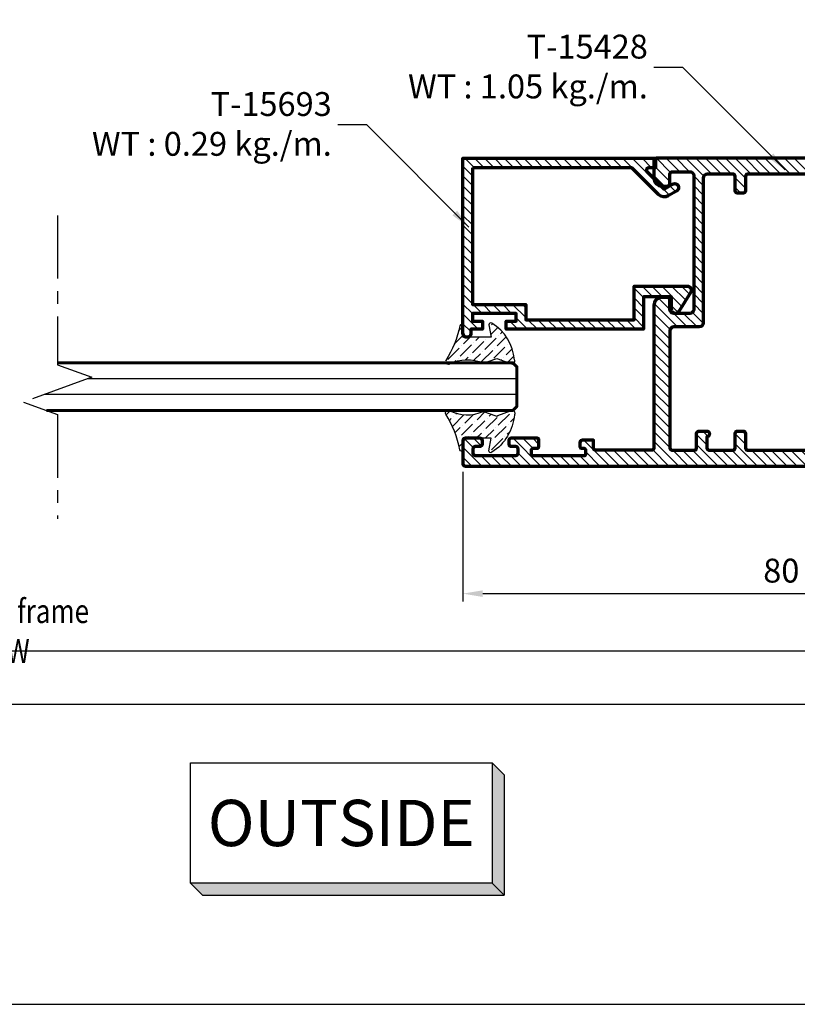
# Model space of a CAD drawing. Units: millimetres. Extents: x -789 to 91, y -5034 to -4401.
# Drawn here: x -536 to -438, y -5000 to -4876 of the extents above; entities that cross this region are included whole.
import ezdxf
from ezdxf.enums import TextEntityAlignment as Align

# ---------------------------------------------------------------- set-up
doc = ezdxf.new("R2010")
doc.units = ezdxf.units.MM
doc.header["$MEASUREMENT"] = 0
doc.linetypes.add('AXES', pattern=[50.79999999999998, 31.75, -6.349999999999998, 6.349999999999998, -6.349999999999998])
for name, color, linetype, lineweight in [('Accessory-Contour', 1, 'Continuous', 25), ('Aluminium-Contour', 2, 'Continuous', 70), ('Glass-Contour', 4, 'Continuous', 60), ('Glass-Elevation', 150, 'Continuous', 25), ('Hatch', 9, 'Continuous', 13)]:
    doc.layers.add(name, color=color, linetype=linetype, lineweight=lineweight)
for name, color, linetype in [('F-AXES', 1, 'AXES'), ('REV_A', 7, 'Continuous'), ('S-T140', 4, 'Continuous'), ('Title Block', 5, 'Continuous')]:
    doc.layers.add(name, color=color, linetype=linetype)
doc.styles.add('E100', font='ISOCP.shx')
doc.styles.add('ROMANS', font='romans.shx', dxfattribs={"width": 0.7})
doc.styles.add('TB-Stamp-CSFB$0$Arial', font='arial_0.ttf', dxfattribs={"width": 0.8, "height": 2.5})
doc.dimstyles.new('TRT-1', dxfattribs={"dimtxt": 3, "dimasz": 2.5, "dimexe": 1, "dimexo": 1, "dimgap": 1, "dimtad": 1, "dimdec": 1, "dimzin": 12, "dimdsep": 46, "dimtxsty": 'ROMANS', "dimcen": 0, "dimclrd": 8, "dimclre": 8, "dimclrt": 1, "dimazin": 3, "dimtfac": 1, "dimtdec": 1, "dimtmove": 2, "dimatfit": 3, "dimfxl": 1, "dimarcsym": 0})

# ---------------------------------------------------------------- blocks, each defined once
blk = doc.blocks.new('90214-TB')
at = {"layer": 'Title Block'}
blk.add_lwpolyline([(817, 579.5000000000009), (24, 579.5), (24, 14.5), (817, 14.5)], close=True, dxfattribs=at)
at = {"color": 2, "style": 'TB-Stamp-CSFB$0$Arial', "width": 0.8}
for tag, p in [('DRAWING_TITLE_1', (751.4482009884305, 73.3573038106133)), ('DRAWING_TITLE_2', (751.4482009884305, 67.99206987365142)), ('DRAWING_TITLE_3', (751.5304301673877, 62.58532503611605))]:
    blk.add_attdef(tag, p, '', height=4.000000000000002, dxfattribs=at)
at = {"style": 'TB-Stamp-CSFB$0$Arial', "width": 0.8}
for tag, p in [('DATE?', (759.5245513504269, 28.19108816213702)), ('SCALE?', (782.4944720857948, 27.66131989185851))]:
    blk.add_attdef(tag, p, '', height=2.460629921259926, dxfattribs=at)
blk = doc.blocks.new('*U4')
at = {"color": 2}
for p, q in [((-8.799688445448687, -3.509999999999998), (-8.09768844544869, -4.211999999999996)), ((-8.09768844544869, -4.211999999999996), (9.501688445448686, -4.211999999999996))]:
    blk.add_line(p, q, dxfattribs=at)
blk.add_lwpolyline([(8.799688445448687, 3.509999999999998), (8.799688445448687, -3.509999999999998), (-8.799688445448687, -3.509999999999998), (-8.799688445448687, 3.509999999999998), (8.799688445448687, 3.509999999999998), (9.501688445448686, 2.808), (9.501688445448686, -4.211999999999996), (8.799688445448687, -3.509999999999998)], dxfattribs=at)
for points in [[(8.799688445448687, 3.509999999999998), (9.501688445448686, 2.808), (8.799688445448687, -3.509999999999998), (9.501688445448686, -4.211999999999996)], [(-8.799688445448687, -3.509999999999998), (8.799688445448687, -3.509999999999998), (-8.09768844544869, -4.211999999999996), (9.501688445448686, -4.211999999999996)]]:
    blk.add_solid(points, dxfattribs=at)
at = {"color": 4, "style": 'E100'}
blk.add_attdef('HOLD', text='', height=2.7, dxfattribs=at).set_placement((0, 0), align=Align.MIDDLE_CENTER)
blk = doc.blocks.new('A$C3B4B6D86')
h = blk.add_hatch()
h.set_pattern_fill('ANSI31', color=256, scale=7)
h.set_pattern_definition([(45, (0, 0), (-0.618718433538229, 0.6187184335382291), [])])
edge = h.paths.add_edge_path()
edge.add_arc((-85.07821451935382, 10.20096771287621), 0.5000000000008527, 270.0000000000196, 360.0000000000065)
edge.add_line((-84.57821451935297, 10.20096771287626), (-84.57821451935274, 11.40096771287881))
edge.add_arc((-84.27821451935256, 11.40096771287881), 0.3000000000001819, 90, 180, ccw=False)
edge.add_line((-84.27821451935256, 11.70096771287899), (-83.57622785063745, 11.70096771287899))
edge.add_arc((-83.57622785063734, 10.70096771287911), 0.9999999999998863, -6.480149750132114e-12, 90.00000000000648, ccw=False)
edge.add_line((-82.57622785063745, 10.70096771287899), (-82.57622785064063, -7.199032287198861))
edge.add_arc((-82.27622785064068, -7.199032287198179), 0.2999999999999545, 180.0000000001303, 270.0000000036042)
edge.add_line((-82.27622785062181, -7.499032287198133), (-75.27622785063636, -7.499032286921647))
edge.add_arc((-75.27622785063636, -7.199032286922375), 0.2999999999992724, 270, 360)
edge.add_line((-74.97622785063709, -7.199032286922375), (-74.97622785063709, -6.248963611214094))
edge.add_line((-74.97622785063709, -6.248963611214094), (-73.57622785063927, -6.248963611214094))
edge.add_arc((-73.57622785064041, -6.548963611217687), 0.3000000000035925, 8.250822247646283e-10, 89.99999999978291, ccw=False)
edge.add_line((-73.27622785063681, -6.548963611213367), (-73.27622785063818, -7.048963611214276))
edge.add_arc((-73.4762278506389, -7.048963611214276), 0.2000000000007276, -90.00000000052108, 0, ccw=False)
edge.add_line((-73.47622785064073, -7.248963611215004), (-73.77622785063272, -7.248963611215004))
edge.add_arc((-73.77622785063295, -7.448963611217778), 0.200000000002774, 89.99999999993486, 179.9999999983715)
edge.add_line((-73.97622785063572, -7.448963611212093), (-73.9762278506389, -7.999032287130831))
edge.add_arc((-73.77622785064, -7.99903228713265), 0.1999999999989086, 179.9999999994789, 270.0000000005211)
edge.add_line((-73.77622785063818, -8.199032287131558), (-67.37622785063877, -8.199032287135196))
edge.add_arc((-67.37622785063877, -7.999032287134469), 0.2000000000007276, 270, 360)
edge.add_line((-67.17622785063804, -7.999032287134469), (-67.17622785063622, -7.449032287135196))
edge.add_arc((-67.37622785063331, -7.449032287135196), 0.1999999999970896, 0, 90)
edge.add_line((-67.37622785063331, -7.249032287138107), (-67.92622785063804, -7.249032287134469))
edge.add_arc((-67.92622785063804, -7.04903228713556), 0.1999999999989086, 180.0000000005211, 270, ccw=False)
edge.add_line((-68.12622785063695, -7.049032287137379), (-68.12622785063877, -6.199032287118825))
edge.add_arc((-67.92622785063986, -6.199032287117006), 0.1999999999989086, 90, 180.0000000005211, ccw=False)
edge.add_line((-67.92622785063986, -5.999032287118098), (-64.6262278506365, -5.999032287118098))
edge.add_arc((-64.6262278506365, -6.29903228711737), 0.2999999999992724, 0, 90, ccw=False)
edge.add_line((-64.32622785063722, -6.29903228711737), (-64.32622785063722, -6.699032287126101))
edge.add_arc((-64.6262278506365, -6.699032287126101), 0.2999999999992724, -90, 0, ccw=False)
edge.add_line((-64.6262278506365, -6.999032287125374), (-65.17622785063975, -6.99903228713265))
edge.add_arc((-65.17622785063793, -7.299032287131922), 0.2999999999992724, 90.0000000003474, 180)
edge.add_line((-65.4762278506372, -7.299032287131922), (-65.4762278506372, -7.899032287123191))
edge.add_arc((-65.17622785063793, -7.899032287123191), 0.2999999999992724, 180, 270)
edge.add_line((-65.17622785063793, -8.199032287122463), (-60.17622785063656, -8.199032287122463))
edge.add_arc((-60.17622785063656, -7.899032287123191), 0.2999999999992724, 270, 360)
edge.add_line((-59.87622785063729, -7.899032287123191), (-59.87622785063729, -7.299032287131922))
edge.add_arc((-60.17622785063656, -7.299032287131922), 0.2999999999992724, 0, 90)
edge.add_line((-60.17622785063656, -6.99903228713265), (-60.72622785063982, -6.999032287125374))
edge.add_arc((-60.726227850638, -6.699032287126101), 0.2999999999992724, 180, 269.9999999996526, ccw=False)
edge.add_line((-61.02622785063727, -6.699032287126101), (-61.02622785063727, -6.29903228711737))
edge.add_arc((-60.726227850638, -6.29903228711737), 0.2999999999992724, 89.99999999965257, 180, ccw=False)
edge.add_line((-60.72622785063618, -5.999032287118098), (-58.876227850634, -5.99903228713265))
edge.add_arc((-58.87622785063581, -6.299032287131922), 0.2999999999992724, 0, 89.99999999965257, ccw=False)
edge.add_line((-58.57622785063654, -6.299032287131922), (-58.57622785063654, -9.199032287135196))
edge.add_arc((-58.87622785063581, -9.199032287135196), 0.2999999999992724, -90, 0, ccw=False)
edge.add_line((-58.87622785063581, -9.499032287134469), (-138.0762278506293, -9.499032287127193))
edge.add_arc((-138.0762278506293, -8.999032287127193), 0.5, 180.0000000004169, 270, ccw=False)
edge.add_line((-138.5762278506293, -8.99903228713083), (-138.5762278506438, -6.499032287141745))
edge.add_arc((-138.0762278506438, -6.499032287138107), 0.5, 90.00000000020839, 180.0000000004169, ccw=False)
edge.add_line((-138.0762278506456, -5.999032287138107), (-136.3262278505902, -5.999032287127193))
edge.add_arc((-136.3262278505892, -6.499032287127193), 0.5, -89.99999999916622, 90.00000000010431, ccw=False)
edge.add_line((-136.326227850582, -6.999032287127193), (-136.6762278506668, -6.999032287153568))
edge.add_arc((-136.676227850649, -7.299032287153841), 0.3000000000002725, 90.00000000340347, 180.0000000008512)
edge.add_line((-136.9762278506493, -7.299032287158298), (-136.9762278506411, -7.899032287145928))
edge.add_arc((-136.6762278506408, -7.899032287142177), 0.3000000000002956, 180.0000000007165, 269.999999999848)
edge.add_line((-136.6762278506416, -8.199032287142472), (-131.6762278506425, -8.199032287149748))
edge.add_arc((-131.6762278506424, -7.899032287149444), 0.3000000000003045, 269.9999999999783, 360.000000000324)
edge.add_line((-131.3762278506421, -7.899032287147747), (-131.3762278506448, -7.299032287134651))
edge.add_arc((-131.6762278506451, -7.299032287135651), 0.3000000000002672, 1.910029104706523e-10, 90.00000000076537)
edge.add_line((-131.6762278506491, -6.999032287135378), (-132.0262278506302, -6.999032287141745))
edge.add_arc((-132.0262278506289, -6.499032287141745), 0.5, 90.00000000041689, 269.9999999998437, ccw=False)
edge.add_line((-132.0262278506325, -5.999032287141745), (-129.0262278506407, -5.999032287149021))
edge.add_arc((-129.0262278506425, -6.299032287148293), 0.2999999999992724, 0, 89.99999999965257, ccw=False)
edge.add_line((-128.7262278506432, -6.299032287148293), (-128.7262278506414, -7.049032287122827))
edge.add_arc((-128.9262278506421, -7.049032287122827), 0.2000000000007276, -90, 0, ccw=False)
edge.add_line((-128.9262278506421, -7.249032287123555), (-129.4762278506469, -7.249032287127193))
edge.add_arc((-129.4762278506469, -7.449032287124282), 0.1999999999970896, 90, 180)
edge.add_line((-129.676227850644, -7.449032287124282), (-129.676227850644, -7.999032287123555))
edge.add_arc((-129.4762278506432, -7.999032287123555), 0.2000000000007276, 180, 270)
edge.add_line((-129.4762278506432, -8.199032287124282), (-123.0762278506411, -8.199032287167938))
edge.add_arc((-123.0762278506415, -7.999032287168575), 0.1999999999993634, 270.0000000001303, 360.0000000003909)
edge.add_line((-122.8762278506422, -7.999032287167211), (-122.8762278506458, -7.44896361125393))
edge.add_arc((-123.0762278506486, -7.448963611254158), 0.200000000002774, 6.513775987546937e-11, 89.99999999980459)
edge.add_line((-123.0762278506479, -7.248963611251384), (-123.3762278506422, -7.248963611251384))
edge.add_arc((-123.376227850642, -7.048963611250883), 0.2000000000005002, 179.9999999999349, 269.99999999993486, ccw=False)
edge.add_line((-123.5762278506425, -7.048963611250656), (-123.5762278506438, -6.54896361126157))
edge.add_arc((-123.2762278506402, -6.548963611261343), 0.3000000000035925, 89.99999999995657, 180.0000000000434, ccw=False)
edge.add_line((-123.27622785064, -6.24896361125775), (-121.8762278506458, -6.24896361125775))
edge.add_line((-121.8762278506458, -6.24896361125775), (-121.876227850644, -6.849032287120281))
edge.add_arc((-121.2262278506425, -6.849032287120281), 0.6500000000014552, 180, 360)
edge.add_line((-120.5762278506411, -6.849032287120281), (-120.5762278506347, 0.7009677128717158))
edge.add_arc((-120.2762278506355, 0.7009677128717158), 0.2999999999992724, 89.99999999895778, 180, ccw=False)
edge.add_line((-120.27622785063, 1.000967712870988), (-119.3762090102348, 1.000967712856436))
edge.add_arc((-119.3762090102384, 0.7009677128571639), 0.2999999999992724, 6.947971087356564e-10, 89.9999999993052, ccw=False)
edge.add_line((-119.0762090102392, 0.7009677128608018), (-119.0762090102246, -0.9990322871426542))
edge.add_arc((-118.7762090102235, -0.9990322871408353), 0.3000000000010914, 180.0000000003474, 270)
edge.add_line((-118.7762090102235, -1.299032287141927), (-116.3762090102312, -1.299032287123737))
edge.add_arc((-116.3762090102339, -0.9990322871244643), 0.2999999999992724, 270.0000000005211, 360)
edge.add_line((-116.0762090102346, -0.9990322871244643), (-116.0762090102364, 18.00096771285553))
edge.add_arc((-116.3762090102357, 18.00096771285553), 0.2999999999992724, 0, 89.9999999991315)
edge.add_line((-116.3762090102312, 18.3009677128548), (-118.7762090102217, 18.30096771287299))
edge.add_arc((-118.7762090102235, 18.0009677128719), 0.3000000000010914, 89.9999999996526, 179.9999999996526)
edge.add_line((-119.0762090102246, 18.00096771287372), (-119.0762090102392, 16.30096771287754))
edge.add_arc((-119.3762090102384, 16.30096771288117), 0.2999999999992724, 270.00000000104217, 359.9999999993052, ccw=False)
edge.add_line((-119.376209010233, 16.0009677128819), (-120.27622785063, 16.00096771286735))
edge.add_arc((-120.2762278506336, 16.30096771286844), 0.3000000000010914, 180.0000000003474, 270.0000000006948, ccw=False)
edge.add_line((-120.5762278506347, 16.30096771286662), (-120.5762278506375, 19.20096771286444))
edge.add_arc((-120.0762278506375, 19.20096771286626), 0.5, 89.99999999979161, 180.0000000002084, ccw=False)
edge.add_line((-120.0762278506356, 19.70096771286626), (-116.5762090102437, 19.70096771285898))
edge.add_arc((-116.5762090102417, 20.20096771285921), 0.5000000000002274, 269.9999999997655, 360.0000000001824)
edge.add_line((-116.0762090102414, 20.2009677128608), (-116.0762090102555, 27.40096771287153))
edge.add_arc((-116.5762090102573, 27.40096771286971), 0.500000000001819, 2.084408316036347e-10, 90.00000000010422)
edge.add_line((-116.5762090102583, 27.90096771287153), (-118.7762278506291, 27.90096771286971))
edge.add_arc((-118.7762278506309, 28.20096771286899), 0.2999999999992724, 180.0000000006948, 270.00000000034737, ccw=False)
edge.add_line((-119.0762278506302, 28.20096771286535), (-119.0762278506411, 28.90096771287426))
edge.add_arc((-118.7762278506418, 28.9009677128779), 0.2999999999992724, 90, 180.0000000006948, ccw=False)
edge.add_line((-118.7762278506418, 29.20096771287717), (-82.87622785063854, 29.20096771286626))
edge.add_arc((-82.87622785063803, 28.90096771286636), 0.2999999999998977, 1.1942802302655764e-10, 90.00000000009771, ccw=False)
edge.add_line((-82.57622785063813, 28.90096771286699), (-82.57622785063836, 26.70096771287899))
edge.add_arc((-83.57622785063836, 26.70096771287899), 1, -90, 0, ccw=False)
edge.add_line((-83.57622785063836, 25.70096771287899), (-84.27821451935256, 25.70096771287899))
edge.add_arc((-84.27821451935279, 26.00096771287849), 0.2999999999994998, 180.0000000000434, 270.0000000000434, ccw=False)
edge.add_line((-84.57821451935229, 26.00096771287826), (-84.57821451935251, 27.20096771287899))
edge.add_arc((-84.87821451935216, 27.20096771287862), 0.2999999999996419, 7.192294319691418e-11, 90.00000000014656)
edge.add_line((-84.87821451935292, 27.50096771287826), (-87.07622788919457, 27.50096771287554))
edge.add_arc((-87.07622788919366, 27.00096771287554), 0.5, 90.00000000010422, 179.9999999998958)
edge.add_line((-87.57622788919366, 27.00096771287645), (-87.57622788922367, 10.20096771287899))
edge.add_arc((-87.07622788922367, 10.20096771287808), 0.5, 179.9999999998958, 270)
edge.add_line((-87.07622788922367, 9.700967712878082), (-85.07821451935365, 9.700967712875354))
edge = h.paths.add_edge_path(flags=16)
edge.add_arc((-87.62622788923386, -7.199032287144291), 0.3000000000029104, 180, 270, ccw=False)
edge.add_line((-87.92622788923677, -7.199032287144291), (-87.92622788924041, -5.399032287140471))
edge.add_arc((-88.22622788922877, -5.399032287140471), 0.2999999999883585, 0, 89.9999999993052)
edge.add_line((-88.22622788922513, -5.099032287152113), (-89.22622788920603, -5.099032287135742))
edge.add_arc((-89.2262278892108, -5.449032287136106), 0.3500000000003638, 89.99999999921835, 270.0000000000372)
edge.add_line((-89.22622788921058, -5.79903228713647), (-89.22622788923059, -7.199032287166119))
edge.add_arc((-89.5262278892335, -7.199032287162481), 0.3000000000029104, 270, 359.9999999993052, ccw=False)
edge.add_line((-89.5262278892335, -7.499032287165392), (-92.47622788921285, -7.499032287163573))
edge.add_arc((-92.47622788920495, -7.199032287153216), 0.3000000000103569, 179.9999999984693, 269.9999999984909, ccw=False)
edge.add_line((-92.7762278892153, -7.199032287145201), (-92.77622788921894, -5.399032287139562))
edge.add_arc((-93.0762278892073, -5.399032287140471), 0.2999999999883585, 1.737006930104013e-10, 89.9999999991315)
edge.add_line((-93.07622788920276, -5.099032287152113), (-93.7762278891962, -5.099032287141199))
edge.add_arc((-93.77622788920075, -5.399032287133195), 0.2999999999919964, 89.9999999991315, 179.9999999994789)
edge.add_line((-94.07622788919275, -5.399032287130467), (-94.07622788920935, -7.19903228716521))
edge.add_arc((-94.37622788921209, -7.199032287162652), 0.3000000000027399, 270.00000000001086, 359.9999999995115, ccw=False)
edge.add_line((-94.37622788921203, -7.499032287165392), (-106.9762090101678, -7.49903228715084))
edge.add_arc((-106.9762090101678, -7.199032287151567), 0.2999999999992724, 180, 270, ccw=False)
edge.add_line((-107.2762090101671, -7.199032287151567), (-107.2762090101708, -5.399032287133195))
edge.add_arc((-107.5762090101755, -5.399032287131377), 0.3000000000047294, 359.9999999996526, 450.0000000013896)
edge.add_line((-107.5762090101828, -5.099032287126647), (-108.276209010173, -5.099032287148475))
edge.add_arc((-108.2762090101698, -5.399032287149623), 0.3000000000011482, 90.00000000061881, 180.0000000003365)
edge.add_line((-108.5762090101709, -5.399032287151385), (-108.5762090101591, -7.199032287140653))
edge.add_arc((-108.8762090101648, -7.199032287154296), 0.3000000000056389, -89.99999999791561, 2.605474946903996e-09, ccw=False)
edge.add_line((-108.8762090101538, -7.499032287159935), (-118.5762090102301, -7.49903228711446))
edge.add_arc((-118.5762090102273, -6.99903228711446), 0.5, 180, 269.99999999968736, ccw=False)
edge.add_line((-119.0762090102273, -6.99903228711446), (-119.0762090102273, -3.199032287129739))
edge.add_arc((-118.5762090102273, -3.199032287129739), 0.5, 90.00000000020839, 180, ccw=False)
edge.add_line((-118.5762090102291, -2.699032287129739), (-114.5762090101809, -2.699032287114278))
edge.add_line((-114.5762090101809, -2.699032287114278), (-114.5762090101659, 26.90096771288881))
edge.add_arc((-114.2762090101662, 26.90096771288836), 0.2999999999997272, 90, 179.9999999999131, ccw=False)
edge.add_line((-114.2762090101662, 27.20096771288809), (-108.8762090101657, 27.20096771288627))
edge.add_arc((-108.8762090101657, 26.900967712887), 0.2999999999992724, 0, 90, ccw=False)
edge.add_line((-108.5762090101664, 26.900967712887), (-108.5762090101664, 25.10096771287044))
edge.add_arc((-108.2762090101671, 25.10096771287044), 0.2999999999992724, 180, 270)
edge.add_line((-108.2762090101671, 24.80096771287117), (-107.5762090101446, 24.80096771286935))
edge.add_arc((-107.5762090101436, 25.10096771286857), 0.2999999999992156, 269.9999999998155, 360.0000000003583)
edge.add_line((-107.2762090101444, 25.10096771287044), (-107.2762090101598, 26.90096771287608))
edge.add_arc((-106.976209010166, 26.9009677128779), 0.2999999999938154, 90.00000000034743, 180.0000000003474, ccw=False)
edge.add_line((-106.9762090101678, 27.20096771287172), (-94.37622788921021, 27.20096771287535))
edge.add_arc((-94.37622788921021, 26.90096771287244), 0.3000000000029104, 5.210836206970271e-10, 90, ccw=False)
edge.add_line((-94.0762278892073, 26.90096771287517), (-94.0762278891907, 25.10096771284589))
edge.add_arc((-93.77622788919831, 25.10096771284901), 0.2999999999923944, 180.0000000005971, 270.0000000009228)
edge.add_line((-93.77622788919348, 24.80096771285662), (-93.07622788920048, 24.80096771286753))
edge.add_arc((-93.07622788920486, 25.10096771285527), 0.2999999999877332, 270.0000000008359, 359.9999999999457)
edge.add_line((-92.77622788921713, 25.10096771285498), (-92.77622788921303, 26.90096771285516))
edge.add_arc((-92.4762278892108, 26.90096771285494), 0.3000000000022283, 89.99999999995657, 179.9999999999566, ccw=False)
edge.add_line((-92.47622788921058, 27.20096771285716), (-89.27622788922395, 27.20096771287172))
edge.add_arc((-89.27622788920962, 26.70096771283829), 0.5000000000334239, 3.204775111953495e-09, 90.00000000164152, ccw=False)
edge.add_line((-88.7762278891762, 26.70096771286626), (-88.7762278891762, 8.500967712878264))
edge.add_arc((-88.27622788917643, 8.500967712878037), 0.4999999999997726, 179.9999999999739, 269.9999999999218)
edge.add_line((-88.27622788917711, 8.000967712878264), (-85.07622785063836, 8.000967712875536))
edge.add_arc((-85.07622785063927, 7.500967712875536), 0.5, 0, 89.9999999998958, ccw=False)
edge.add_line((-84.57622785063927, 7.500967712875536), (-84.57622785064655, -7.199032287147929))
edge.add_arc((-84.87622785064764, -7.19903228714611), 0.3000000000010914, 270.00000000034737, 359.9999999996526, ccw=False)
edge.add_line((-84.87622785064582, -7.499032287147202), (-87.62622788923386, -7.499032287147202))
at = {"layer": 'Aluminium-Contour', "color": 3}
for points in [[(-85.07821451935365, 9.700967712875354, 0.4142135623730284), (-84.57821451935297, 10.20096771287626), (-84.57821451935274, 11.40096771287881, -0.414213562373095), (-84.27821451935256, 11.70096771287899), (-83.57622785063745, 11.70096771287899, -0.4142135623731616), (-82.57622785063745, 10.70096771287899), (-82.57622785064063, -7.199032287198861, 0.414213562390854), (-82.27622785062181, -7.499032287198133), (-75.27622785063636, -7.499032286921647, 0.414213562373095), (-74.97622785063709, -7.199032286922375), (-74.97622785063709, -6.248963611214094), (-73.57622785063927, -6.248963611214094, -0.4142135623677674), (-73.27622785063681, -6.548963611213367), (-73.27622785063818, -7.048963611214276, -0.4142135623757589), (-73.47622785064073, -7.248963611215004), (-73.77622785063272, -7.248963611215004, 0.4142135623651035), (-73.97622785063572, -7.448963611212093), (-73.9762278506389, -7.999032287130831, 0.4142135623784227), (-73.77622785063818, -8.199032287131558), (-67.37622785063877, -8.199032287135196, 0.414213562373095), (-67.17622785063804, -7.999032287134469), (-67.17622785063622, -7.449032287135196, 0.414213562373095), (-67.37622785063331, -7.249032287138107), (-67.92622785063804, -7.249032287134469, -0.4142135623704312), (-68.12622785063695, -7.049032287137379), (-68.12622785063877, -6.199032287118825, -0.4142135623757589), (-67.92622785063986, -5.999032287118098), (-64.6262278506365, -5.999032287118098, -0.414213562373095), (-64.32622785063722, -6.29903228711737), (-64.32622785063722, -6.699032287126101, -0.414213562373095), (-64.6262278506365, -6.999032287125374), (-65.17622785063975, -6.99903228713265, 0.4142135623713191), (-65.4762278506372, -7.299032287131922), (-65.4762278506372, -7.899032287123191, 0.414213562373095), (-65.17622785063793, -8.199032287122463), (-60.17622785063656, -8.199032287122463, 0.414213562373095), (-59.87622785063729, -7.899032287123191), (-59.87622785063729, -7.299032287131922, 0.414213562373095), (-60.17622785063656, -6.99903228713265), (-60.72622785063982, -6.999032287125374, -0.4142135623713191), (-61.02622785063727, -6.699032287126101), (-61.02622785063727, -6.29903228711737, -0.4142135623748709), (-60.72622785063618, -5.999032287118098), (-58.876227850634, -5.99903228713265, -0.4142135623713192), (-58.57622785063654, -6.299032287131922), (-58.57622785063654, -9.199032287135196, -0.414213562373095), (-58.87622785063581, -9.499032287134469), (-138.0762278506293, -9.499032287127193, -0.4142135623709641), (-138.5762278506293, -8.99903228713083), (-138.5762278506438, -6.499032287141745, -0.4142135623741605), (-138.0762278506456, -5.999032287138107), (-136.3262278505902, -5.999032287127193, -0.9999999999936334), (-136.326227850582, -6.999032287127193), (-136.6762278506668, -6.999032287153568, 0.4142135623600421), (-136.9762278506493, -7.299032287158298), (-136.9762278506411, -7.899032287145928, 0.4142135623686552), (-136.6762278506416, -8.199032287142472), (-131.6762278506425, -8.199032287149748, 0.4142135623748531), (-131.3762278506421, -7.899032287147747), (-131.3762278506448, -7.299032287134651, 0.4142135623760252), (-131.6762278506491, -6.999032287135378), (-132.0262278506302, -6.999032287141745, -0.9999999999949977), (-132.0262278506325, -5.999032287141745), (-129.0262278506407, -5.999032287149021, -0.4142135623713192), (-128.7262278506432, -6.299032287148293), (-128.7262278506414, -7.049032287122827, -0.414213562373095), (-128.9262278506421, -7.249032287123555), (-129.4762278506469, -7.249032287127193, 0.414213562373095), (-129.676227850644, -7.449032287124282), (-129.676227850644, -7.999032287123555, 0.414213562373095), (-129.4762278506432, -8.199032287124282), (-123.0762278506411, -8.199032287167938, 0.414213562374427), (-122.8762278506422, -7.999032287167211), (-122.8762278506458, -7.44896361125393, 0.4142135623717631), (-123.0762278506479, -7.248963611251384), (-123.3762278506422, -7.248963611251384, -0.414213562373095), (-123.5762278506425, -7.048963611250656), (-123.5762278506438, -6.54896361126157, -0.4142135623735389), (-123.27622785064, -6.24896361125775), (-121.8762278506458, -6.24896361125775), (-121.876227850644, -6.849032287120281, 0.9999999999999999), (-120.5762278506411, -6.849032287120281), (-120.5762278506347, 0.7009677128717158, -0.4142135623784227), (-120.27622785063, 1.000967712870988), (-119.3762090102348, 1.000967712856436, -0.4142135623659915), (-119.0762090102392, 0.7009677128608018), (-119.0762090102246, -0.9990322871426542, 0.4142135623713192), (-118.7762090102235, -1.299032287141927), (-116.3762090102312, -1.299032287123737, 0.4142135623704312), (-116.0762090102346, -0.9990322871244643), (-116.0762090102364, 18.00096771285553, 0.4142135623686553), (-116.3762090102312, 18.3009677128548), (-118.7762090102217, 18.30096771287299, 0.414213562373095), (-119.0762090102246, 18.00096771287372), (-119.0762090102392, 16.30096771287754, -0.4142135623642156), (-119.376209010233, 16.0009677128819), (-120.27622785063, 16.00096771286735, -0.4142135623748709), (-120.5762278506347, 16.30096771286662), (-120.5762278506375, 19.20096771286444, -0.4142135623752261), (-120.0762278506356, 19.70096771286626), (-116.5762090102437, 19.70096771285898, 0.4142135623752261), (-116.0762090102414, 20.2009677128608), (-116.0762090102555, 27.40096771287153, 0.4142135623725622), (-116.5762090102583, 27.90096771287153), (-118.7762278506291, 27.90096771286971, -0.4142135623713189), (-119.0762278506302, 28.20096771286535), (-119.0762278506411, 28.90096771287426, -0.4142135623766469), (-118.7762278506418, 29.20096771287717), (-82.87622785063854, 29.20096771286626, -0.414213562372984), (-82.57622785063813, 28.90096771286699), (-82.57622785063836, 26.70096771287899, -0.414213562373095), (-83.57622785063836, 25.70096771287899), (-84.27821451935256, 25.70096771287899, -0.414213562373095), (-84.57821451935229, 26.00096771287826), (-84.57821451935251, 27.20096771287899, 0.414213562373473), (-84.87821451935292, 27.50096771287826), (-87.07622788919457, 27.50096771287554, 0.4142135623720295), (-87.57622788919366, 27.00096771287645), (-87.57622788922367, 10.20096771287899, 0.4142135623736278), (-87.07622788922367, 9.700967712878082)], [(-87.62622788923386, -7.499032287147202, -0.414213562373095), (-87.92622788923677, -7.199032287144291), (-87.92622788924041, -5.399032287140471, 0.4142135623695433), (-88.22622788922513, -5.099032287152113), (-89.22622788920603, -5.099032287135742, 1.000000000007146), (-89.22622788921058, -5.79903228713647), (-89.22622788923059, -7.199032287166119, -0.4142135623695433), (-89.5262278892335, -7.499032287165392), (-92.47622788921285, -7.499032287163573, -0.414213562373206), (-92.7762278892153, -7.199032287145201), (-92.77622788921894, -5.399032287139562, 0.4142135623677674), (-93.07622788920276, -5.099032287152113), (-93.7762278891962, -5.099032287141199, 0.4142135623748709), (-94.07622788919275, -5.399032287130467), (-94.07622788920935, -7.19903228716521, -0.4142135623705422), (-94.37622788921203, -7.499032287165392), (-106.9762090101678, -7.49903228715084, -0.414213562373095), (-107.2762090101671, -7.199032287151567), (-107.2762090101708, -5.399032287133195, 0.4142135623819747), (-107.5762090101828, -5.099032287126647), (-108.276209010173, -5.099032287148475, 0.414213562371652), (-108.5762090101709, -5.399032287151385), (-108.5762090101591, -7.199032287140653, -0.4142135623757589), (-108.8762090101538, -7.499032287159935), (-118.5762090102301, -7.49903228711446, -0.4142135623714967), (-119.0762090102273, -6.99903228711446), (-119.0762090102273, -3.199032287129739, -0.4142135623720296), (-118.5762090102291, -2.699032287129739), (-114.5762090101809, -2.699032287114278), (-114.5762090101659, 26.90096771288881, -0.4142135623726511), (-114.2762090101662, 27.20096771288809), (-108.8762090101657, 27.20096771288627, -0.414213562373095), (-108.5762090101664, 26.900967712887), (-108.5762090101664, 25.10096771287044, 0.414213562373095), (-108.2762090101671, 24.80096771287117), (-107.5762090101446, 24.80096771286935, 0.41421356237587), (-107.2762090101444, 25.10096771287044), (-107.2762090101598, 26.90096771287608, -0.414213562373095), (-106.9762090101678, 27.20096771287172), (-94.37622788921021, 27.20096771287535, -0.4142135623704312), (-94.0762278892073, 26.90096771287517), (-94.0762278891907, 25.10096771284589, 0.4142135623747598), (-93.77622788919348, 24.80096771285662), (-93.07622788920048, 24.80096771286753, 0.4142135623685444), (-92.77622788921713, 25.10096771285498), (-92.77622788921303, 26.90096771285516, -0.4142135623730951), (-92.47622788921058, 27.20096771285716), (-89.27622788922395, 27.20096771287172, -0.4142135623651035), (-88.7762278891762, 26.70096771286626), (-88.7762278891762, 8.500967712878264, 0.4142135623728286), (-88.27622788917711, 8.000967712878264), (-85.07622785063836, 8.000967712875536, -0.4142135623725622), (-84.57622785063927, 7.500967712875536), (-84.57622785064655, -7.199032287147929, -0.4142135623695433), (-84.87622785064582, -7.499032287147202)]]:
    blk.add_lwpolyline(points, format="xyb", close=True, dxfattribs=at)
blk = doc.blocks.new('A$C5F1C2EF0')
h = blk.add_hatch()
h.set_pattern_fill('ANSI31', color=256, scale=7)
h.set_pattern_definition([(45, (-1698.302412529228, -189.3058498643663), (-0.618718433538229, 0.6187184335382291), [])])
edge = h.paths.add_edge_path()
edge.add_line((4.460419149102563, 19.0253310381737), (-12.71884903906493, 19.0253310381662))
edge.add_line((-12.71884903906493, 19.0253310381662), (-12.71884903906425, 12.3332253389726))
edge.add_line((-12.71884903906425, 12.3332253389726), (-14.63844308823991, 12.33322533898263))
edge.add_line((-14.63844308823991, 12.33322533898263), (-14.63844308824355, -1.276655630553705))
edge.add_line((-14.63844308824355, -1.276655630553705), (-10.42096308921418, -1.276655630553705))
edge.add_line((-10.42096308921418, -1.276655630553705), (-10.42096308920645, -7.974669000412632))
edge.add_arc((-10.92096308920476, -7.974669000414523), 0.4999999999983107, -121.77273058992341, 2.1668711269740015e-10, ccw=False)
edge.add_line((-11.18423870773313, -8.399740698704136), (-13.60285646941793, -6.901727328843208))
edge.add_arc((-13.33958085088943, -6.476655630551697), 0.4999999999999923, 90.00000000020862, 238.2272694101782, ccw=False)
edge.add_line((-13.33958085089125, -5.976655630551704), (-11.77096308921591, -5.976655630551704))
edge.add_line((-11.77096308921591, -5.976655630551704), (-11.77096308921591, -2.476655630550113))
edge.add_line((-11.77096308921591, -2.476655630550113), (-15.83844308823882, -2.476655630559236))
edge.add_line((-15.83844308823882, -2.476655630559236), (-15.83844308823518, 14.77533103816768))
edge.add_line((-15.83844308823518, 14.77533103816768), (-14.83844308823109, 14.7753310381631))
edge.add_line((-14.83844308823109, 14.7753310381631), (-14.83844308821745, 13.52533103816774))
edge.add_line((-14.83844308821745, 13.52533103816774), (-13.83844308823086, 13.52533103816313))
edge.add_line((-13.83844308823086, 13.52533103816313), (-13.83844308823086, 19.02533103816771))
edge.add_line((-13.83844308823086, 19.02533103816771), (-14.83844308822017, 19.0253310381631))
edge.add_line((-14.83844308822017, 19.0253310381631), (-14.83844308823018, 17.77533103816771))
edge.add_line((-14.83844308823018, 17.77533103816771), (-15.83844308823586, 17.77533103816316))
edge.add_line((-15.83844308823586, 17.77533103816316), (-15.83844308823268, 19.2253310381634))
edge.add_line((-15.83844308823268, 19.2253310381634), (-16.338443088237, 19.2253310381634))
edge.add_arc((-16.338443088237, 19.7253310381634), 0.5, 89.99999999958311, 270, ccw=False)
edge.add_line((-16.33844308823336, 20.2253310381634), (5.660419149096015, 20.22533103816338))
edge.add_line((5.660419149096015, 20.22533103816338), (5.660419149103518, -3.974668961836414))
edge.add_line((5.660419149103518, -3.974668961836414), (4.460419149105974, -3.974668961836414))
edge.add_line((4.460419149105974, -3.974668961836414), (4.460419149106201, -3.121058603931033))
edge.add_arc((4.160419149105116, -3.121058603931035), 0.3000000000010852, 4.240739575269349e-13, 135.0000000012288)
edge.add_line((3.948287114743835, -2.908926569578853), (1.784654361532603, -5.072559322806455))
edge.add_line((1.784654361532603, -5.072559322806455), (2.391968747812825, -6.124458695987869))
edge.add_arc((1.958956045923559, -6.37445869599316), 0.5000000000000882, -59.99999999977098, 30.000000000694286, ccw=False)
edge.add_arc((1.958956045930169, -6.374458695991341), 0.4999999999983578, 209.9999999996492, 299.9999999994688, ccw=False)
edge.add_line((1.525943344037842, -6.624458695987869), (0.9186289577546631, -5.572559322805773))
edge.add_arc((1.784654361533235, -5.072559322802519), 0.999999999996546, 135.0000000002035, 210.0000000003295, ccw=False)
edge.add_line((1.077547580346618, -4.365452541620925), (4.460419149106201, -0.9825809728466766))
edge.add_line((4.460419149106201, -0.9825809728466766), (4.460419149102563, 19.0253310381737))
at = {"layer": 'Aluminium-Contour', "color": 3}
blk.add_lwpolyline([(4.460419149102563, 19.0253310381737), (-12.71884903906493, 19.0253310381662), (-12.71884903906425, 12.3332253389726), (-14.63844308823991, 12.33322533898263), (-14.63844308824355, -1.276655630553705), (-10.42096308921418, -1.276655630553705), (-10.42096308920645, -7.974669000412632, -0.587710069134097), (-11.18423870773313, -8.399740698704136), (-13.60285646941793, -6.901727328843208, -0.7551099653015321), (-13.33958085089125, -5.976655630551704), (-11.77096308921591, -5.976655630551704), (-11.77096308921591, -2.476655630550113), (-15.83844308823882, -2.476655630559236), (-15.83844308823518, 14.77533103816768), (-14.83844308823109, 14.7753310381631), (-14.83844308821745, 13.52533103816774), (-13.83844308823086, 13.52533103816313), (-13.83844308823086, 19.02533103816771), (-14.83844308822017, 19.0253310381631), (-14.83844308823018, 17.77533103816771), (-15.83844308823586, 17.77533103816316), (-15.83844308823268, 19.2253310381634), (-16.338443088237, 19.2253310381634, -1.000000000003638), (-16.33844308823336, 20.2253310381634), (5.660419149096015, 20.22533103816338), (5.660419149103518, -3.974668961836414), (4.460419149105974, -3.974668961836414), (4.460419149106201, -3.121058603931033, 0.6681786379270509), (3.948287114743835, -2.908926569578853), (1.784654361532603, -5.072559322806455), (2.391968747812825, -6.124458695987869, -0.4142135623754732), (2.208956045925333, -6.807471397884456, -0.4142135623721723), (1.525943344037842, -6.624458695987869), (0.9186289577546631, -5.572559322805773, -0.3394542588639892), (1.077547580346618, -4.365452541620925), (4.460419149106201, -0.9825809728466766)], format="xyb", close=True, dxfattribs=at)
blk = doc.blocks.new('*D245')
at = {"color": 8, "lineweight": -2, "transparency": 16777216}
for p, q in [((-693.114465627259, -4925.753448312149), (-693.114465627259, -4963.474704368356)), ((-109.4136022214593, -4925.755214029338), (-109.4136022214593, -4963.474704368356)), ((-690.614465627259, -4962.474704368356), (-111.9136022214593, -4962.474704368356))]:
    blk.add_line(p, q, dxfattribs=at)
at = {"color": 8, "transparency": 16777216}
for points in [[(-690.614465627259, -4962.058037701689), (-690.614465627259, -4962.891371035023), (-693.114465627259, -4962.474704368356)], [(-111.9136022214593, -4962.058037701689), (-111.9136022214593, -4962.891371035023), (-109.4136022214593, -4962.474704368356)]]:
    blk.add_solid(points, dxfattribs=at)
at = {"layer": 'DEFPOINTS', "color": 0, "transparency": 16777216}
for p in [(-693.114465627259, -4924.753448312149), (-109.4136022214593, -4924.755214029338), (-109.4136022214593, -4962.474704368356)]:
    blk.add_point(p, dxfattribs=at)
at = {"color": 1, "transparency": 16777216, "insert": (-401.2640339243592, -4959.974704368356), "char_height": 3, "attachment_point": 5, "style": 'ROMANS'}
blk.add_mtext('{\\W0.8;Outer frame W}', dxfattribs=at)
blk = doc.blocks.new('*D247')
at = {"color": 8, "lineweight": -2, "transparency": 16777216}
for p, q in [((-671.6144656272525, -4933.053448312135), (-671.6144656272525, -4956.771065469247)), ((-399.8927245053931, -4933.055214029593), (-399.8927245053931, -4956.771065469247)), ((-669.1144656272525, -4955.771065469247), (-402.3927245053931, -4955.771065469247))]:
    blk.add_line(p, q, dxfattribs=at)
at = {"color": 8, "transparency": 16777216}
for points in [[(-669.1144656272525, -4955.35439880258), (-669.1144656272525, -4956.187732135914), (-671.6144656272525, -4955.771065469247)], [(-402.3927245053931, -4955.35439880258), (-402.3927245053931, -4956.187732135914), (-399.8927245053931, -4955.771065469247)]]:
    blk.add_solid(points, dxfattribs=at)
at = {"layer": 'DEFPOINTS', "color": 0, "transparency": 16777216}
for p in [(-671.6144656272525, -4932.053448312135), (-399.8927245053931, -4932.055214029593), (-399.8927245053931, -4955.771065469247)]:
    blk.add_point(p, dxfattribs=at)
at = {"color": 1, "transparency": 16777216, "insert": (-535.7535950663228, -4953.271065469247), "char_height": 3, "attachment_point": 5, "style": 'ROMANS'}
blk.add_mtext('{\\W0.8;Inner frame W}', dxfattribs=at)
blk = doc.blocks.new('*D252')
at = {"color": 8, "lineweight": -2, "transparency": 16777216}
for p, q in [((-479.8927245053858, -4933.255214029329), (-479.8927245053858, -4949.570692700903)), ((-399.8927245053931, -4933.055214029593), (-399.8927245053931, -4949.570692700903)), ((-477.3927245053858, -4948.570692700903), (-402.3927245053931, -4948.570692700903))]:
    blk.add_line(p, q, dxfattribs=at)
at = {"color": 8, "transparency": 16777216}
for points in [[(-477.3927245053858, -4948.154026034236), (-477.3927245053858, -4948.98735936757), (-479.8927245053858, -4948.570692700903)], [(-402.3927245053931, -4948.154026034236), (-402.3927245053931, -4948.98735936757), (-399.8927245053931, -4948.570692700903)]]:
    blk.add_solid(points, dxfattribs=at)
at = {"layer": 'DEFPOINTS', "color": 0, "transparency": 16777216}
for p in [(-479.8927245053858, -4932.255214029329), (-399.8927245053931, -4932.055214029593), (-399.8927245053931, -4948.570692700903)]:
    blk.add_point(p, dxfattribs=at)
at = {"color": 1, "transparency": 16777216, "insert": (-439.8927245053894, -4946.070692700903), "char_height": 3, "attachment_point": 5, "style": 'ROMANS'}
blk.add_mtext('80', dxfattribs=at)

msp = doc.modelspace()

# ---------------------------------------------------------------- hatches: boundary and pattern name
at = {"layer": 'Hatch'}
h = msp.add_hatch(dxfattribs=at)
h.set_pattern_fill('ANSI36', color=256, scale=0.25, angle=-180)
h.set_pattern_definition([(225, (6174.426343555444, -1544.106035805767), (-0.4209495056751177, -1.543481520808759), [1.984375, -0.396875, 0, -0.396875])])
edge = h.paths.add_edge_path()
edge.add_arc((-492.4889203823401, -4912.507696838361), 12.43894232655465, 327.12485070639, 348.84416064022014, ccw=False)
edge.add_arc((-481.7137276646789, -4919.38105807082), 0.3500000000005261, 159.7089769633745, 284.1897147242694)
edge.add_arc((-479.3412648856358, -4924.220720187292), 5.047960927366953, 66.25636785562159, 116.93555799413659, ccw=False)
edge.add_line((-477.308728861919, -4919.60003767964), (-475.7685148988148, -4919.060725041763))
edge.add_arc((-475.6345868295858, -4919.271825189264), 0.2500000000042597, 55.24088233274807, 122.39222918054571, ccw=False)
edge.add_line((-475.4920549528888, -4919.066436133744), (-473.911546734189, -4919.663246292293))
edge.add_arc((-473.7120021068135, -4919.375701614569), 0.3500000000028624, 235.2408823324759, 393.9421178395741)
edge.add_arc((-479.4334332904479, -4919.720094600057), 6.03597917580873, 5.131003555581178, 58.07598851145642)
edge.add_arc((-476.3954155086499, -4914.794170763519), 0.249999999998721, 52.04161456525027, 178.8915230394382)
edge.add_line((-476.6453687238736, -4914.78933442207), (-476.3405736784316, -4916.356019327943))
edge.add_line((-476.3405736784316, -4916.356019327943), (-479.8886913573133, -4916.356019327943))
edge.add_line((-479.8886913573133, -4916.356019327943), (-479.8886913573133, -4914.94958094416))
edge.add_arc((-480.0886712443327, -4914.952417277947), 0.2000000000041443, 0.8125770157530482, 169.0308829674946)
h = msp.add_hatch(dxfattribs=at)
h.set_pattern_fill('ANSI36', color=256, scale=0.25, angle=-180)
h.set_pattern_definition([(225, (6174.423405810494, -1544.103464789966), (-0.4209495056751177, -1.543481520808759), [1.984375, -0.396875, 0, -0.396875])])
edge = h.paths.add_edge_path()
edge.add_arc((-493.1536474640777, -4932.958324681741), 13.09936975794257, 10.8384801487331, 32.00159857267072)
edge.add_arc((-481.7166654096289, -4925.895030312841), 0.3500000000020099, 75.81028527594788, 200.2910230368532, ccw=False)
edge.add_arc((-479.344202630583, -4921.05536819637), 5.047960927367056, 243.0644420058154, 293.7436321443305)
edge.add_line((-477.3116666068699, -4925.676050704024), (-475.7714526437658, -4926.2153633419))
edge.add_arc((-475.6375245745368, -4926.0042631944), 0.2500000000042597, 237.6077708194543, 304.7591176672519)
edge.add_line((-475.4949926978397, -4926.20965224992), (-473.9144844791399, -4925.61284209137))
edge.add_arc((-473.7149398517644, -4925.900386769094), 0.3500000000028624, -33.94211783957411, 124.7591176675241, ccw=False)
edge.add_arc((-479.6822858284688, -4925.55572279774), 6.280970343880308, 303.1833923434175, 355.06715725451613, ccw=False)
edge.add_arc((-476.3983532536017, -4930.615296876561), 0.2499999999978462, 181.1084769609826, 307.9583854351705, ccw=False)
edge.add_line((-476.6483064688246, -4930.620133218012), (-476.3435114233826, -4929.053448312139))
edge.add_line((-476.3435114233826, -4929.053448312139), (-479.8916291022642, -4929.053448312139))
edge.add_line((-479.8916291022642, -4929.053448312139), (-479.8916291022642, -4930.459886695922))
edge.add_arc((-480.0916089892837, -4930.457050362134), 0.2000000000041443, 190.9691170325054, 359.18742298424695, ccw=False)

# ---------------------------------------------------------------- linework, layer by layer
at = {"layer": 'Accessory-Contour'}
for points in [[(-480.2850172221133, -4914.914361305868, -0.0950530965868691), (-482.0420078127263, -4919.259682025415, 0.6037191491867039), (-481.6279309904548, -4919.720379350278, -0.2248058947942306), (-477.308728861919, -4919.60003767964, -1.352530408446148), (-477.308728861919, -4919.60003767964), (-475.7685148988148, -4919.060725041763, -0.3016861746802069), (-475.4920549528888, -4919.066436133744), (-473.911546734189, -4919.663246292293, 0.8294882843324117), (-473.4216413839731, -4919.180277330935, 0.2352153997725477), (-476.2416432656591, -4914.597056336637, 0.6179134612561688), (-476.6453687238736, -4914.78933442207), (-476.3405736784316, -4916.356019327943), (-479.8886913573133, -4916.356019327943), (-479.8886913573133, -4914.94958094416, 0.9021303146392408), (-480.2850172220769, -4914.914361305679)], [(-480.2879549670643, -4930.495106334214, 0.09260488650104035), (-482.0449455576772, -4926.016406358249, -0.6037191491867039), (-481.6308687354058, -4925.555709033382, 0.2248058947942306), (-477.3116666068699, -4925.676050704024, 1.352530408446148), (-477.3116666068699, -4925.676050704024), (-475.7714526437658, -4926.2153633419, 0.3016861746802069), (-475.4949926978397, -4926.20965224992), (-473.9144844791399, -4925.61284209137, -0.8294882843324117), (-473.4245791289241, -4926.095811052728, -0.2303340500808244), (-476.2445810106101, -4930.812411303441, -0.6179134612561688), (-476.6483064688246, -4930.620133218012), (-476.3435114233826, -4929.053448312139), (-479.8916291022642, -4929.053448312139), (-479.8916291022642, -4930.459886695922, -0.9021303146392408), (-480.2879549670279, -4930.495106334403)]]:
    msp.add_lwpolyline(points, format="xyb", dxfattribs=at)
at = {"layer": 'F-AXES', "ltscale": 0.25}
msp.add_lwpolyline([(-530.8030791782635, -4901.053434062703), (-530.8030791782671, -4919.813666631268), (-526.5101455960189, -4921.376166672888), (-535.0960127605081, -4924.501166756127), (-530.8030791782671, -4926.063666797746), (-530.8030791782653, -4939.161580936679)], dxfattribs=at)
at = {"layer": 'Glass-Contour'}
msp.add_lwpolyline([(-530.8030791782671, -4919.553448312136), (-473.6041588533744, -4919.553448312136), (-473.1041588533744, -4920.053448312136), (-473.1041588533744, -4925.053448312136), (-473.6041588533744, -4925.553448312136), (-532.2048929464661, -4925.553448312136)], dxfattribs=at)
at = {"layer": 'Glass-Elevation'}
for p, q in [((-526.9972228967381, -4921.553448312136), (-473.1041588533744, -4921.553448312136)), ((-473.1041588533744, -4923.553448312136), (-532.4921777356453, -4923.553448312136))]:
    msp.add_line(p, q, dxfattribs=at)

# ---------------------------------------------------------------- block references
at = {"rotation": 90}
msp.add_blockref('A$C5F1C2EF0', (-459.6673934672249, -4899.513867461244), dxfattribs=at)
at = {"xscale": -1}
msp.add_blockref('A$C3B4B6D86', (-538.4689523560223, -4923.054416025013), dxfattribs=at)
at = {"layer": 'REV_A', "color": 0}
msp.add_blockref('90214-TB', (-769.4905270629074, -5014.672646197192), dxfattribs=at)
at = {"layer": 'S-T140'}
ref = msp.add_blockref('*U4', (-495.1741175097518, -4977.388411272503), dxfattribs=dict(at, xscale=2.153650693386935, yscale=2.153650693386935, zscale=2.153650693386935))
ref.add_attrib('HOLD', 'OUTSIDE', dxfattribs={"layer": '0', "height": 5.814856872144724, "style": 'E100'}).set_placement((-495.1741175097518, -4977.388411272503), align=Align.MIDDLE_CENTER)

# ---------------------------------------------------------------- texts
at = {"color": 1, "ltscale": 0.5, "char_height": 3, "width": 36.86077536191806, "attachment_point": 3, "style": 'ROMANS'}
for s, insert in [('{\\fTH SarabunPSK|b0|i0|c0|p34;T-15428\\PWT : 1.05 kg./m.}', (-456.6570336229461, -4878.339567426482)), ('{\\fTH SarabunPSK|b0|i0|c0|p34;T-15693\\PWT : 0.29 kg./m.}', (-496.3688394258324, -4885.552730236718))]:
    msp.add_mtext(s, dxfattribs=dict(at, insert=insert))

# ---------------------------------------------------------------- dimensions: what is measured, and where the dimension line sits
dim = msp.add_linear_dim(base=(-109.4136022214593, -4962.474704368356), p1=(-693.114465627259, -4924.753448312149), p2=(-109.4136022214593, -4924.755214029338), text='{\\W0.8;Outer frame W}', dimstyle='TRT-1')
dim.commit()
dim.dimension.update_dxf_attribs({"geometry": '*D245', "text_midpoint": (-401.2640339243592, -4959.974704368356)})
dim = msp.add_linear_dim(base=(-399.8927245053931, -4955.771065469247), p1=(-671.6144656272525, -4932.053448312135), p2=(-399.8927245053931, -4932.055214029593), text='{\\W0.8;Inner frame W}', dimstyle='TRT-1', override={"dimdec": 0})
dim.commit()
dim.dimension.update_dxf_attribs({"geometry": '*D247', "text_midpoint": (-535.7535950663228, -4953.271065469247)})
dim = msp.add_linear_dim(base=(-399.8927245053931, -4948.570692700903), p1=(-479.8927245053858, -4932.255214029329), p2=(-399.8927245053931, -4932.055214029593), dimstyle='TRT-1')
dim.commit()
dim.dimension.update_dxf_attribs({"geometry": '*D252', "text_midpoint": (-439.8927245053894, -4946.070692700903)})

# ---------------------------------------------------------------- leaders
for points in [[(-439.4219454227016, -4895.313532222073), (-452.2694488993175, -4882.467473864547), (-455.8992916288762, -4882.467473864547)], [(-479.133751225588, -4902.526695032309), (-491.9812547022038, -4889.680636674783), (-495.6110974317626, -4889.680636674783)]]:
    msp.add_leader(points, dimstyle='TRT-1', override={"dimgap": 1, "dimtad": 0})

doc.saveas('drawing.dxf')
